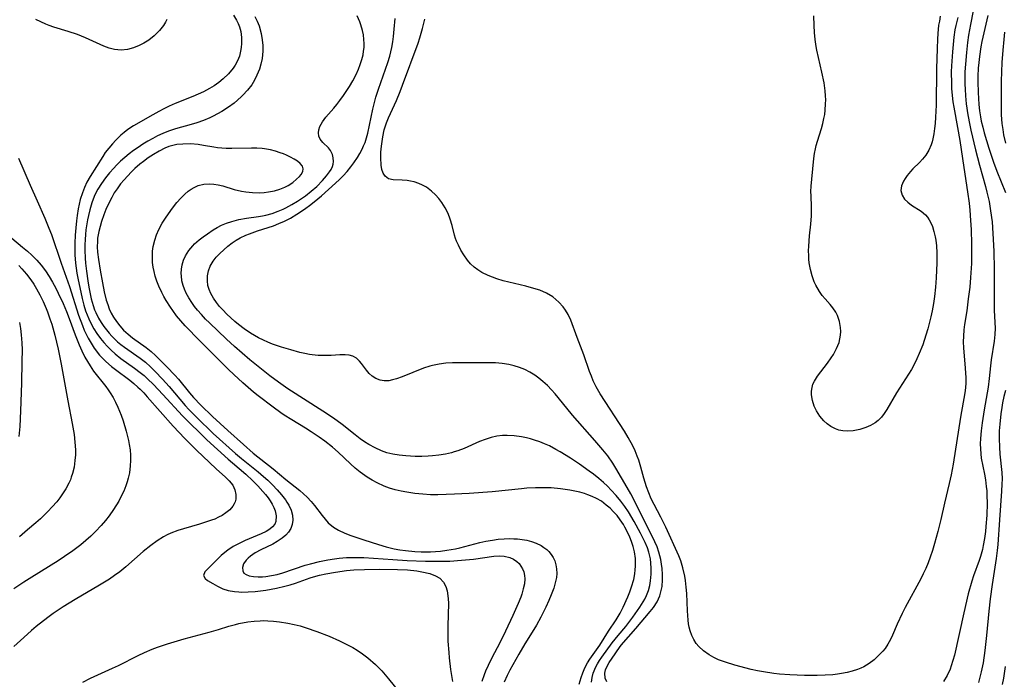
# Model space of a CAD drawing. Units: inches. Extents: x 2109258 to 2114614, y 165203 to 170628.
# Drawn here: x 2111679 to 2111802, y 165883 to 165966 of the extents above; entities that cross this region are included whole.
import ezdxf

# ---------------------------------------------------------------- set-up
doc = ezdxf.new("R2010")
doc.units = ezdxf.units.IN
doc.header["$MEASUREMENT"] = 0
doc.layers.add('c_09_T15S_R20E', color=64, linetype='Continuous')

msp = doc.modelspace()

# ---------------------------------------------------------------- linework, layer by layer
at = {"layer": 'c_09_T15S_R20E'}
for points in [[(2111705.72, 165966.27, 974), (2111706.1, 165965.64, 974), (2111706.3, 165965.22, 974), (2111706.46, 165964.81, 974), (2111706.62, 165964.22, 974), (2111706.73, 165963.48, 974), (2111706.73, 165962.73, 974), (2111706.68, 165962.21, 974), (2111706.6, 165961.75, 974), (2111706.44, 165961.15, 974), (2111706.21, 165960.56, 974), (2111705.92, 165960.01, 974), (2111705.67, 165959.63, 974), (2111705.09, 165958.94, 974), (2111704.43, 165958.32, 974), (2111703.87, 165957.86, 974), (2111703.27, 165957.44, 974), (2111702.71, 165957.11, 974), (2111701.93, 165956.69, 974), (2111700.62, 165956.1, 974), (2111698.4, 165955.19, 974), (2111697.64, 165954.86, 974), (2111696.98, 165954.55, 974), (2111696.34, 165954.22, 974), (2111695.59, 165953.81, 974), (2111693.17, 165952.41, 974), (2111692.46, 165951.94, 974), (2111692, 165951.59, 974), (2111691.57, 165951.22, 974), (2111690.96, 165950.62, 974), (2111690.53, 165950.15, 974), (2111690.07, 165949.61, 974), (2111689.64, 165949.05, 974), (2111689.32, 165948.58, 974), (2111687.73, 165946.04, 974), (2111687.33, 165945.33, 974), (2111687.02, 165944.68, 974), (2111686.77, 165944.01, 974), (2111686.51, 165943.17, 974), (2111686.37, 165942.59, 974), (2111686.25, 165941.99, 974), (2111686.11, 165941.16, 974), (2111686.03, 165940.51, 974), (2111685.93, 165939.61, 974), (2111685.87, 165938.71, 974), (2111685.83, 165937.71, 974), (2111685.82, 165936.97, 974), (2111685.84, 165936.23, 974), (2111685.92, 165935.19, 974), (2111686.09, 165933.93, 974), (2111686.23, 165933.12, 974), (2111686.43, 165932.13, 974), (2111686.74, 165930.77, 974), (2111686.97, 165929.91, 974), (2111687.18, 165929.24, 974), (2111687.37, 165928.72, 974), (2111687.58, 165928.21, 974), (2111687.88, 165927.59, 974), (2111688.21, 165926.98, 974), (2111688.6, 165926.36, 974), (2111689.02, 165925.76, 974), (2111689.45, 165925.23, 974), (2111689.91, 165924.73, 974), (2111690.38, 165924.27, 974), (2111690.88, 165923.83, 974), (2111691.6, 165923.26, 974), (2111693.31, 165922.04, 974), (2111694.03, 165921.49, 974), (2111694.5, 165921.1, 974), (2111694.95, 165920.69, 974), (2111695.69, 165919.97, 974), (2111696.87, 165918.73, 974), (2111699.32, 165916.04, 974), (2111699.88, 165915.47, 974), (2111701.82, 165913.58, 974), (2111702.37, 165913.04, 974), (2111705.03, 165910.64, 974), (2111705.57, 165910.16, 974), (2111707.25, 165908.73, 974), (2111708.12, 165907.92, 974), (2111708.76, 165907.27, 974), (2111709.4, 165906.57, 974), (2111709.73, 165906.18, 974), (2111710.04, 165905.79, 974), (2111710.31, 165905.39, 974), (2111710.54, 165905, 974), (2111710.75, 165904.58, 974), (2111710.91, 165904.16, 974), (2111711.07, 165903.51, 974), (2111711.02, 165902.82, 974), (2111710.88, 165902.49, 974), (2111710.61, 165902.15, 974), (2111710.25, 165901.85, 974), (2111709.81, 165901.57, 974), (2111709.17, 165901.25, 974), (2111707.19, 165900.42, 974), (2111706.65, 165900.18, 974), (2111706.15, 165899.94, 974), (2111705.67, 165899.67, 974), (2111705.01, 165899.23, 974), (2111704.4, 165898.76, 974), (2111704.15, 165898.53, 974), (2111703.01, 165897.37, 974), (2111702.12, 165896.51, 974), (2111701.93, 165896.04, 974), (2111702.16, 165895.65, 974), (2111702.46, 165895.43, 974), (2111703.12, 165895.03, 974), (2111703.7, 165894.69, 974), (2111704.36, 165894.39, 974), (2111705.06, 165894.18, 974), (2111705.83, 165894.04, 974), (2111706.36, 165893.99, 974), (2111706.69, 165893.97, 974), (2111707.54, 165893.99, 974), (2111708.41, 165894.05, 974), (2111709.77, 165894.22, 974), (2111711.11, 165894.45, 974), (2111712.15, 165894.7, 974), (2111712.83, 165894.89, 974), (2111713.49, 165895.1, 974), (2111715.3, 165895.75, 974), (2111715.72, 165895.88, 974), (2111716.5, 165896.09, 974), (2111717.3, 165896.27, 974), (2111718.48, 165896.48, 974), (2111719.88, 165896.66, 974), (2111720.8, 165896.75, 974), (2111722.12, 165896.81, 974), (2111724.03, 165896.83, 974), (2111726.28, 165896.81, 974), (2111727.5, 165896.75, 974), (2111728.68, 165896.63, 974), (2111729.32, 165896.52, 974), (2111730.32, 165896.28, 974), (2111731.03, 165896, 974), (2111731.55, 165895.69, 974), (2111732.03, 165895.22, 974), (2111732.33, 165894.66, 974), (2111732.5, 165894.11, 974), (2111732.59, 165893.51, 974), (2111732.63, 165893.11, 974), (2111732.64, 165892.56, 974), (2111732.56, 165889.69, 974), (2111732.56, 165889.12, 974), (2111732.59, 165887.82, 974), (2111732.68, 165886.4, 974), (2111732.73, 165885.72, 974), (2111732.91, 165884.25, 974), (2111733.16, 165882.74, 974)], [(2111708.4, 165966.13, 972), (2111708.69, 165965.51, 972), (2111708.91, 165964.94, 972), (2111709.18, 165963.97, 972), (2111709.32, 165963.21, 972), (2111709.39, 165962.48, 972), (2111709.39, 165961.77, 972), (2111709.35, 165961.3, 972), (2111709.29, 165960.83, 972), (2111709.14, 165960.16, 972), (2111708.95, 165959.5, 972), (2111708.65, 165958.75, 972), (2111708.35, 165958.15, 972), (2111707.99, 165957.57, 972), (2111707.47, 165956.89, 972), (2111706.87, 165956.25, 972), (2111706.66, 165956.04, 972), (2111705.79, 165955.27, 972), (2111705.07, 165954.73, 972), (2111704.25, 165954.2, 972), (2111703.16, 165953.62, 972), (2111702.75, 165953.43, 972), (2111701.95, 165953.09, 972), (2111701.13, 165952.79, 972), (2111700.41, 165952.57, 972), (2111698.44, 165952.02, 972), (2111697.58, 165951.74, 972), (2111696.87, 165951.47, 972), (2111696.19, 165951.16, 972), (2111695.58, 165950.84, 972), (2111694.97, 165950.49, 972), (2111694.36, 165950.12, 972), (2111693.74, 165949.7, 972), (2111693.17, 165949.31, 972), (2111692.62, 165948.89, 972), (2111692.07, 165948.44, 972), (2111691.54, 165947.97, 972), (2111691.06, 165947.5, 972), (2111690.69, 165947.11, 972), (2111690.17, 165946.51, 972), (2111689.68, 165945.89, 972), (2111689.17, 165945.19, 972), (2111688.71, 165944.46, 972), (2111688.43, 165943.93, 972), (2111688.26, 165943.55, 972), (2111687.95, 165942.74, 972), (2111687.7, 165941.9, 972), (2111687.52, 165941.15, 972), (2111687.41, 165940.64, 972), (2111687.22, 165939.38, 972), (2111687.15, 165938.78, 972), (2111687.11, 165938.17, 972), (2111687.09, 165937.5, 972), (2111687.09, 165936.84, 972), (2111687.13, 165935.81, 972), (2111687.17, 165935.18, 972), (2111687.28, 165934.2, 972), (2111687.44, 165932.99, 972), (2111687.58, 165932.17, 972), (2111687.88, 165930.73, 972), (2111688.11, 165929.88, 972), (2111688.3, 165929.36, 972), (2111688.45, 165929, 972), (2111688.79, 165928.31, 972), (2111689.11, 165927.77, 972), (2111689.47, 165927.25, 972), (2111689.78, 165926.83, 972), (2111690.11, 165926.43, 972), (2111690.45, 165926.05, 972), (2111690.81, 165925.69, 972), (2111691.19, 165925.35, 972), (2111691.59, 165925.02, 972), (2111692.04, 165924.68, 972), (2111694.03, 165923.28, 972), (2111694.66, 165922.77, 972), (2111695.29, 165922.22, 972), (2111695.89, 165921.63, 972), (2111696.83, 165920.65, 972), (2111697.63, 165919.75, 972), (2111699.67, 165917.34, 972), (2111700.12, 165916.85, 972), (2111701.1, 165915.84, 972), (2111703.15, 165913.85, 972), (2111705.97, 165911.32, 972), (2111706.71, 165910.7, 972), (2111708.79, 165909.04, 972), (2111709.47, 165908.46, 972), (2111709.99, 165907.99, 972), (2111710.61, 165907.39, 972), (2111711.19, 165906.78, 972), (2111711.74, 165906.15, 972), (2111712.22, 165905.51, 972), (2111712.4, 165905.25, 972), (2111712.64, 165904.85, 972), (2111712.92, 165904.22, 972), (2111713.1, 165903.59, 972), (2111713.15, 165902.99, 972), (2111713.07, 165902.43, 972), (2111712.9, 165901.94, 972), (2111712.62, 165901.49, 972), (2111712.26, 165901.08, 972), (2111711.82, 165900.71, 972), (2111711.19, 165900.3, 972), (2111710.63, 165899.99, 972), (2111709.13, 165899.25, 972), (2111708.43, 165898.87, 972), (2111707.82, 165898.46, 972), (2111707.53, 165898.2, 972), (2111707.3, 165897.96, 972), (2111706.98, 165897.49, 972), (2111706.83, 165897.03, 972), (2111706.86, 165896.64, 972), (2111707.02, 165896.35, 972), (2111707.28, 165896.15, 972), (2111707.67, 165895.99, 972), (2111708.2, 165895.9, 972), (2111708.79, 165895.87, 972), (2111709.33, 165895.89, 972), (2111709.77, 165895.93, 972), (2111710.46, 165896.03, 972), (2111711.17, 165896.18, 972), (2111711.89, 165896.37, 972), (2111714.68, 165897.32, 972), (2111715.34, 165897.51, 972), (2111716.47, 165897.8, 972), (2111717.53, 165898.02, 972), (2111718.36, 165898.15, 972), (2111718.95, 165898.22, 972), (2111719.85, 165898.29, 972), (2111720.75, 165898.31, 972), (2111722.06, 165898.28, 972), (2111725.66, 165898.03, 972), (2111727.46, 165897.93, 972), (2111729.78, 165897.83, 972), (2111731.23, 165897.82, 972), (2111732.83, 165897.86, 972), (2111734.28, 165897.95, 972), (2111735.79, 165898.11, 972), (2111738.32, 165898.45, 972), (2111739.09, 165898.49, 972), (2111739.61, 165898.46, 972), (2111740.35, 165898.28, 972), (2111740.81, 165898.07, 972), (2111741.22, 165897.79, 972), (2111741.5, 165897.53, 972), (2111741.73, 165897.23, 972), (2111741.93, 165896.88, 972), (2111742.08, 165896.49, 972), (2111742.18, 165896.06, 972), (2111742.2, 165895.63, 972), (2111742.16, 165895.01, 972), (2111742.03, 165894.37, 972), (2111741.84, 165893.72, 972), (2111741.7, 165893.31, 972), (2111741.4, 165892.55, 972), (2111740.72, 165891.02, 972), (2111739.81, 165889.06, 972), (2111739.13, 165887.67, 972), (2111738.04, 165885.62, 972), (2111737.62, 165884.76, 972), (2111737.31, 165884.07, 972), (2111737.11, 165883.58, 972), (2111736.83, 165882.76, 972)], [(2111750.58, 165882.69, 972), (2111750.66, 165883.24, 972), (2111750.79, 165883.78, 972), (2111751.11, 165884.59, 972), (2111751.33, 165884.99, 972), (2111751.57, 165885.37, 972), (2111751.88, 165885.82, 972), (2111753.17, 165887.59, 972), (2111753.93, 165888.53, 972), (2111754.86, 165889.64, 972), (2111755.75, 165890.81, 972), (2111756.64, 165892.06, 972), (2111757.07, 165892.74, 972), (2111757.27, 165893.09, 972), (2111757.48, 165893.54, 972), (2111757.71, 165894.17, 972), (2111757.87, 165894.77, 972), (2111757.98, 165895.39, 972), (2111758.06, 165896.21, 972), (2111758.06, 165896.98, 972), (2111758.02, 165897.57, 972), (2111757.95, 165898.15, 972), (2111757.77, 165898.96, 972), (2111757.58, 165899.53, 972), (2111757.3, 165900.19, 972), (2111756.72, 165901.34, 972), (2111755.93, 165902.81, 972), (2111755.2, 165904.03, 972), (2111754.75, 165904.71, 972), (2111754.27, 165905.36, 972), (2111753.68, 165906.08, 972), (2111753.05, 165906.76, 972), (2111752.57, 165907.23, 972), (2111752.09, 165907.68, 972), (2111751.49, 165908.2, 972), (2111750.81, 165908.74, 972), (2111750.27, 165909.14, 972), (2111749.09, 165909.98, 972), (2111747.95, 165910.75, 972), (2111746.66, 165911.55, 972), (2111746.12, 165911.85, 972), (2111745.3, 165912.28, 972), (2111744.7, 165912.54, 972), (2111744.09, 165912.78, 972), (2111743.41, 165913.02, 972), (2111742.92, 165913.16, 972), (2111742.42, 165913.29, 972), (2111741.79, 165913.42, 972), (2111740.9, 165913.55, 972), (2111740, 165913.6, 972), (2111739.4, 165913.58, 972), (2111738.73, 165913.5, 972), (2111737.98, 165913.33, 972), (2111737.24, 165913.09, 972), (2111736.55, 165912.82, 972), (2111734.61, 165911.97, 972), (2111733.83, 165911.68, 972), (2111733.38, 165911.54, 972), (2111733.04, 165911.44, 972), (2111732.26, 165911.27, 972), (2111731.46, 165911.13, 972), (2111730.66, 165911.04, 972), (2111730.12, 165911, 972), (2111729.3, 165910.97, 972), (2111728.48, 165910.97, 972), (2111727.29, 165911.03, 972), (2111726.48, 165911.11, 972), (2111725.68, 165911.24, 972), (2111724.91, 165911.43, 972), (2111724.25, 165911.67, 972), (2111723.45, 165912.03, 972), (2111722.68, 165912.47, 972), (2111722.13, 165912.81, 972), (2111721.59, 165913.18, 972), (2111720.95, 165913.67, 972), (2111719.31, 165914.96, 972), (2111718.23, 165915.77, 972), (2111716.92, 165916.65, 972), (2111712.5, 165919.45, 972), (2111711.34, 165920.26, 972), (2111710.27, 165921.06, 972), (2111709.41, 165921.74, 972), (2111707.77, 165923.09, 972), (2111705.83, 165924.74, 972), (2111704.84, 165925.65, 972), (2111702.69, 165927.71, 972), (2111702.21, 165928.19, 972), (2111701.7, 165928.74, 972), (2111701.21, 165929.3, 972), (2111700.84, 165929.77, 972), (2111700.47, 165930.27, 972), (2111700.09, 165930.85, 972), (2111699.76, 165931.45, 972), (2111699.55, 165931.92, 972), (2111699.39, 165932.4, 972), (2111699.24, 165933, 972), (2111699.17, 165933.61, 972), (2111699.15, 165933.9, 972), (2111699.18, 165934.46, 972), (2111699.26, 165935, 972), (2111699.43, 165935.57, 972), (2111699.68, 165936.11, 972), (2111700.1, 165936.77, 972), (2111700.61, 165937.38, 972), (2111700.82, 165937.6, 972), (2111701.41, 165938.12, 972), (2111701.92, 165938.51, 972), (2111702.45, 165938.89, 972), (2111703.17, 165939.36, 972), (2111703.68, 165939.66, 972), (2111704.21, 165939.94, 972), (2111704.84, 165940.21, 972), (2111705.48, 165940.43, 972), (2111706.36, 165940.66, 972), (2111707.34, 165940.83, 972), (2111708.82, 165941.04, 972), (2111709.35, 165941.14, 972), (2111709.78, 165941.23, 972), (2111710.54, 165941.44, 972), (2111711.29, 165941.7, 972), (2111711.92, 165941.97, 972), (2111712.27, 165942.13, 972), (2111713.01, 165942.54, 972), (2111713.74, 165942.98, 972), (2111714.72, 165943.65, 972), (2111715.45, 165944.21, 972), (2111716.15, 165944.82, 972), (2111716.86, 165945.54, 972), (2111717.38, 165946.13, 972), (2111717.75, 165946.63, 972), (2111717.94, 165946.93, 972), (2111718.1, 165947.3, 972), (2111718.19, 165947.62, 972), (2111718.23, 165947.95, 972), (2111718.21, 165948.4, 972), (2111718.11, 165948.83, 972), (2111717.87, 165949.33, 972), (2111717.63, 165949.65, 972), (2111716.92, 165950.31, 972), (2111716.57, 165950.72, 972), (2111716.39, 165951.13, 972), (2111716.35, 165951.52, 972), (2111716.4, 165951.92, 972), (2111716.53, 165952.34, 972), (2111716.68, 165952.63, 972), (2111716.85, 165952.92, 972), (2111717.29, 165953.49, 972), (2111718.28, 165954.62, 972), (2111718.66, 165955.09, 972), (2111719.03, 165955.57, 972), (2111719.49, 165956.21, 972), (2111720.23, 165957.33, 972), (2111720.68, 165958.07, 972), (2111721.09, 165958.84, 972), (2111721.38, 165959.5, 972), (2111721.6, 165960.1, 972), (2111721.79, 165960.71, 972), (2111721.94, 165961.32, 972), (2111722.02, 165961.77, 972), (2111722.07, 165962.23, 972), (2111722.08, 165962.73, 972), (2111722.05, 165963.24, 972), (2111721.98, 165963.8, 972), (2111721.86, 165964.37, 972), (2111721.67, 165965.06, 972), (2111721.54, 165965.45, 972), (2111721.22, 165966.19, 972)], [(2111752.5, 165882.72, 974), (2111752.29, 165883.19, 974), (2111752.24, 165883.79, 974), (2111752.31, 165884.2, 974), (2111752.56, 165884.76, 974), (2111752.79, 165885.14, 974), (2111753.52, 165886.24, 974), (2111753.78, 165886.62, 974), (2111754.29, 165887.29, 974), (2111756.13, 165889.4, 974), (2111757.93, 165891.51, 974), (2111758.34, 165892.05, 974), (2111758.79, 165892.75, 974), (2111759.13, 165893.5, 974), (2111759.24, 165893.83, 974), (2111759.41, 165894.66, 974), (2111759.48, 165895.52, 974), (2111759.48, 165896.18, 974), (2111759.43, 165896.91, 974), (2111759.35, 165897.48, 974), (2111759.25, 165898.05, 974), (2111759.02, 165898.96, 974), (2111758.79, 165899.63, 974), (2111758.52, 165900.28, 974), (2111758.15, 165901.04, 974), (2111757.46, 165902.35, 974), (2111756.09, 165905.15, 974), (2111755.51, 165906.26, 974), (2111755.06, 165907.07, 974), (2111753.64, 165909.48, 974), (2111753.24, 165910.13, 974), (2111752.61, 165911.03, 974), (2111752, 165911.81, 974), (2111751.01, 165912.97, 974), (2111748.21, 165916.14, 974), (2111747.49, 165917, 974), (2111746.03, 165918.8, 974), (2111745.57, 165919.32, 974), (2111745.04, 165919.88, 974), (2111744.49, 165920.38, 974), (2111743.98, 165920.78, 974), (2111743.46, 165921.16, 974), (2111742.84, 165921.53, 974), (2111742.2, 165921.85, 974), (2111741.55, 165922.12, 974), (2111740.89, 165922.32, 974), (2111740.22, 165922.49, 974), (2111739.39, 165922.62, 974), (2111738.53, 165922.69, 974), (2111737.82, 165922.7, 974), (2111736.4, 165922.69, 974), (2111733.77, 165922.71, 974), (2111733.16, 165922.69, 974), (2111732.31, 165922.64, 974), (2111731.47, 165922.54, 974), (2111730.65, 165922.37, 974), (2111730.31, 165922.28, 974), (2111729.51, 165922.02, 974), (2111726.84, 165920.94, 974), (2111726.12, 165920.68, 974), (2111725.64, 165920.55, 974), (2111725.18, 165920.46, 974), (2111724.61, 165920.44, 974), (2111724.07, 165920.53, 974), (2111723.55, 165920.73, 974), (2111723.08, 165921.03, 974), (2111722.72, 165921.38, 974), (2111722.37, 165921.8, 974), (2111721.74, 165922.63, 974), (2111721.49, 165922.93, 974), (2111721.11, 165923.27, 974), (2111720.68, 165923.52, 974), (2111720.21, 165923.66, 974), (2111719.69, 165923.71, 974), (2111719.05, 165923.71, 974), (2111717.95, 165923.63, 974), (2111717.03, 165923.6, 974), (2111716.31, 165923.62, 974), (2111715.58, 165923.69, 974), (2111715.25, 165923.74, 974), (2111714.64, 165923.86, 974), (2111714.03, 165924.01, 974), (2111712.88, 165924.33, 974), (2111711.74, 165924.68, 974), (2111710.61, 165925.06, 974), (2111710.03, 165925.28, 974), (2111709.47, 165925.53, 974), (2111708.85, 165925.83, 974), (2111708.33, 165926.12, 974), (2111707.83, 165926.43, 974), (2111707.04, 165926.97, 974), (2111706.35, 165927.5, 974), (2111705.87, 165927.9, 974), (2111704.87, 165928.81, 974), (2111704.35, 165929.33, 974), (2111703.95, 165929.78, 974), (2111703.57, 165930.26, 974), (2111703.19, 165930.82, 974), (2111702.88, 165931.39, 974), (2111702.66, 165931.89, 974), (2111702.51, 165932.39, 974), (2111702.43, 165933, 974), (2111702.46, 165933.61, 974), (2111702.59, 165934.22, 974), (2111702.8, 165934.8, 974), (2111703.18, 165935.45, 974), (2111703.55, 165935.93, 974), (2111703.99, 165936.41, 974), (2111704.48, 165936.88, 974), (2111705, 165937.33, 974), (2111705.56, 165937.76, 974), (2111706.06, 165938.08, 974), (2111706.53, 165938.35, 974), (2111707.27, 165938.7, 974), (2111707.72, 165938.88, 974), (2111708.73, 165939.24, 974), (2111710.71, 165939.89, 974), (2111711.4, 165940.15, 974), (2111712.08, 165940.44, 974), (2111712.86, 165940.84, 974), (2111713.65, 165941.33, 974), (2111714.59, 165941.98, 974), (2111715.38, 165942.55, 974), (2111716.29, 165943.27, 974), (2111716.73, 165943.64, 974), (2111718.5, 165945.24, 974), (2111718.98, 165945.69, 974), (2111719.44, 165946.14, 974), (2111719.94, 165946.69, 974), (2111720.41, 165947.26, 974), (2111720.79, 165947.78, 974), (2111721.24, 165948.45, 974), (2111721.55, 165948.95, 974), (2111721.83, 165949.47, 974), (2111722.02, 165949.9, 974), (2111722.2, 165950.34, 974), (2111722.38, 165950.92, 974), (2111722.54, 165951.51, 974), (2111723.18, 165954.5, 974), (2111723.38, 165955.33, 974), (2111723.56, 165956.02, 974), (2111723.86, 165956.99, 974), (2111724.76, 165959.52, 974), (2111725.04, 165960.34, 974), (2111725.28, 165961.16, 974), (2111725.42, 165961.7, 974), (2111725.54, 165962.24, 974), (2111725.66, 165962.92, 974), (2111725.76, 165963.6, 974), (2111725.86, 165964.51, 974), (2111725.97, 165965.87, 974)], [(2111796.5, 165965.97, 976), (2111796.24, 165965, 976), (2111796.13, 165964.43, 976), (2111796, 165963.51, 976), (2111795.82, 165961.67, 976), (2111795.7, 165959.93, 976), (2111795.67, 165959.17, 976), (2111795.68, 165957.71, 976), (2111795.7, 165957.11, 976), (2111795.77, 165956.22, 976), (2111795.87, 165955.42, 976), (2111795.99, 165954.74, 976), (2111796.45, 165952.22, 976), (2111796.72, 165950.57, 976), (2111797.22, 165947.19, 976), (2111797.71, 165944.13, 976), (2111797.89, 165942.72, 976), (2111797.98, 165941.85, 976), (2111798.08, 165940.54, 976), (2111798.14, 165939.42, 976), (2111798.2, 165937.58, 976), (2111798.21, 165936.3, 976), (2111798.18, 165935.16, 976), (2111798.08, 165933.39, 976), (2111797.97, 165932.18, 976), (2111797.8, 165930.74, 976), (2111797.6, 165929.24, 976), (2111797.33, 165927.51, 976), (2111797.24, 165926.83, 976), (2111797.18, 165926.04, 976), (2111797.17, 165925.32, 976), (2111797.2, 165924.6, 976), (2111797.42, 165922.02, 976), (2111797.49, 165920.84, 976), (2111797.48, 165920.19, 976), (2111797.43, 165919.56, 976), (2111797.35, 165918.93, 976), (2111796.82, 165915.91, 976), (2111795.9, 165909.98, 976), (2111795.66, 165908.67, 976), (2111795.42, 165907.58, 976), (2111794.81, 165905.09, 976), (2111794.35, 165903.08, 976), (2111793.98, 165901.54, 976), (2111793.58, 165900.07, 976), (2111793.3, 165899.17, 976), (2111793.02, 165898.36, 976), (2111792.75, 165897.63, 976), (2111792.46, 165896.92, 976), (2111792.14, 165896.24, 976), (2111791.83, 165895.64, 976), (2111789.89, 165892.03, 976), (2111789.5, 165891.26, 976), (2111788.87, 165889.94, 976), (2111788.28, 165888.55, 976), (2111788.04, 165888.04, 976), (2111787.7, 165887.42, 976), (2111787.36, 165886.91, 976), (2111787.07, 165886.56, 976), (2111786.55, 165886.01, 976), (2111785.98, 165885.49, 976), (2111785.37, 165885.02, 976), (2111784.7, 165884.61, 976), (2111784.34, 165884.44, 976), (2111783.9, 165884.25, 976), (2111783.26, 165884.04, 976), (2111782.6, 165883.87, 976), (2111781.92, 165883.74, 976), (2111781.41, 165883.67, 976), (2111780.81, 165883.6, 976), (2111779.84, 165883.55, 976), (2111778.85, 165883.52, 976), (2111777.27, 165883.52, 976), (2111775.41, 165883.59, 976), (2111774.15, 165883.68, 976), (2111773.42, 165883.76, 976), (2111772.12, 165883.96, 976), (2111771.36, 165884.11, 976), (2111770.58, 165884.28, 976), (2111768.53, 165884.8, 976), (2111767.36, 165885.16, 976), (2111766.51, 165885.49, 976), (2111765.91, 165885.77, 976), (2111765.34, 165886.09, 976), (2111764.62, 165886.59, 976), (2111764.02, 165887.15, 976), (2111763.7, 165887.53, 976), (2111763.4, 165888, 976), (2111763.13, 165888.54, 976), (2111762.92, 165889.11, 976), (2111762.8, 165889.55, 976), (2111762.72, 165890, 976), (2111762.67, 165890.44, 976), (2111762.6, 165891.62, 976), (2111762.51, 165893.77, 976), (2111762.45, 165894.59, 976), (2111762.35, 165895.4, 976), (2111762.26, 165895.98, 976), (2111762.03, 165897.01, 976), (2111761.77, 165897.87, 976), (2111761.53, 165898.51, 976), (2111759.89, 165902.12, 976), (2111759.27, 165903.37, 976), (2111758.42, 165904.93, 976), (2111758.05, 165905.67, 976), (2111757.75, 165906.41, 976), (2111757.48, 165907.17, 976), (2111757.14, 165908.26, 976), (2111756.75, 165909.62, 976), (2111756.49, 165910.48, 976), (2111756.3, 165911.01, 976), (2111756.04, 165911.65, 976), (2111755.75, 165912.28, 976), (2111755.17, 165913.36, 976), (2111754.7, 165914.14, 976), (2111751.68, 165918.8, 976), (2111751.17, 165919.7, 976), (2111750.8, 165920.45, 976), (2111750.56, 165921.03, 976), (2111750.34, 165921.62, 976), (2111749.62, 165923.72, 976), (2111748.79, 165925.86, 976), (2111747.98, 165928.06, 976), (2111747.64, 165928.77, 976), (2111747.33, 165929.3, 976), (2111747.03, 165929.71, 976), (2111746.5, 165930.3, 976), (2111746.12, 165930.65, 976), (2111745.71, 165930.96, 976), (2111744.95, 165931.42, 976), (2111744.11, 165931.79, 976), (2111743.34, 165932.04, 976), (2111742.36, 165932.31, 976), (2111739.49, 165933, 976), (2111738.7, 165933.23, 976), (2111738.15, 165933.42, 976), (2111737.61, 165933.63, 976), (2111736.82, 165934.03, 976), (2111736.33, 165934.35, 976), (2111735.87, 165934.71, 976), (2111735.43, 165935.13, 976), (2111735.02, 165935.59, 976), (2111734.56, 165936.22, 976), (2111734.2, 165936.82, 976), (2111733.89, 165937.44, 976), (2111733.67, 165937.95, 976), (2111733.55, 165938.29, 976), (2111733.42, 165938.7, 976), (2111733.11, 165939.93, 976), (2111732.88, 165940.72, 976), (2111732.61, 165941.41, 976), (2111732.24, 165942.12, 976), (2111731.81, 165942.78, 976), (2111731.43, 165943.3, 976), (2111731.01, 165943.78, 976), (2111730.53, 165944.24, 976), (2111729.88, 165944.73, 976), (2111729.41, 165944.99, 976), (2111728.92, 165945.2, 976), (2111728.33, 165945.39, 976), (2111727.9, 165945.49, 976), (2111727.48, 165945.55, 976), (2111726.86, 165945.6, 976), (2111725.72, 165945.64, 976), (2111725.14, 165945.78, 976), (2111724.73, 165946.09, 976), (2111724.48, 165946.46, 976), (2111724.31, 165946.92, 976), (2111724.21, 165947.49, 976), (2111724.17, 165948.4, 976), (2111724.19, 165949.11, 976), (2111724.24, 165949.86, 976), (2111724.42, 165951.05, 976), (2111724.6, 165951.89, 976), (2111724.88, 165952.8, 976), (2111725.13, 165953.42, 976), (2111726.12, 165955.58, 976), (2111726.61, 165956.73, 976), (2111726.9, 165957.49, 976), (2111728.85, 165962.79, 976), (2111729.06, 165963.43, 976), (2111729.41, 165964.63, 976), (2111729.69, 165965.79, 976)], [(2111794.28, 165966.16, 978), (2111794.17, 165965.55, 978), (2111794.08, 165965.01, 978), (2111793.98, 165963.98, 978), (2111793.93, 165963.28, 978), (2111793.88, 165962.12, 978), (2111793.82, 165959.56, 978), (2111793.75, 165955.01, 978), (2111793.7, 165953.49, 978), (2111793.65, 165952.71, 978), (2111793.58, 165952.06, 978), (2111793.49, 165951.42, 978), (2111793.36, 165950.8, 978), (2111793.26, 165950.41, 978), (2111793.14, 165950.03, 978), (2111792.84, 165949.35, 978), (2111792.47, 165948.72, 978), (2111792.07, 165948.23, 978), (2111791.67, 165947.81, 978), (2111790.85, 165947, 978), (2111790.56, 165946.7, 978), (2111790.13, 165946.17, 978), (2111789.89, 165945.82, 978), (2111789.68, 165945.47, 978), (2111789.43, 165944.87, 978), (2111789.35, 165944.29, 978), (2111789.49, 165943.74, 978), (2111789.81, 165943.23, 978), (2111790.2, 165942.83, 978), (2111790.67, 165942.48, 978), (2111791.91, 165941.7, 978), (2111792.45, 165941.24, 978), (2111792.69, 165940.95, 978), (2111792.91, 165940.62, 978), (2111793.05, 165940.35, 978), (2111793.29, 165939.78, 978), (2111793.48, 165939.15, 978), (2111793.64, 165938.49, 978), (2111793.71, 165938.07, 978), (2111793.8, 165937.38, 978), (2111793.84, 165936.48, 978), (2111793.84, 165935.23, 978), (2111793.78, 165933.36, 978), (2111793.69, 165932.17, 978), (2111793.56, 165931.03, 978), (2111793.43, 165930.12, 978), (2111793.27, 165929.21, 978), (2111793.11, 165928.45, 978), (2111792.72, 165926.96, 978), (2111792.49, 165926.16, 978), (2111792.08, 165924.94, 978), (2111791.66, 165923.87, 978), (2111791.36, 165923.21, 978), (2111791, 165922.49, 978), (2111790.66, 165921.88, 978), (2111790.31, 165921.28, 978), (2111788.78, 165918.92, 978), (2111787.58, 165916.86, 978), (2111787.25, 165916.35, 978), (2111786.9, 165915.89, 978), (2111786.5, 165915.48, 978), (2111786.11, 165915.18, 978), (2111785.55, 165914.85, 978), (2111784.96, 165914.59, 978), (2111784.21, 165914.35, 978), (2111783.38, 165914.19, 978), (2111782.72, 165914.15, 978), (2111782.07, 165914.19, 978), (2111781.59, 165914.28, 978), (2111781.17, 165914.43, 978), (2111780.57, 165914.73, 978), (2111780.12, 165915.05, 978), (2111779.71, 165915.43, 978), (2111779.21, 165916.02, 978), (2111778.79, 165916.68, 978), (2111778.65, 165916.95, 978), (2111778.5, 165917.29, 978), (2111778.27, 165917.99, 978), (2111778.15, 165918.7, 978), (2111778.15, 165919.16, 978), (2111778.21, 165919.61, 978), (2111778.33, 165920.01, 978), (2111778.51, 165920.41, 978), (2111778.89, 165921.02, 978), (2111780.16, 165922.64, 978), (2111780.63, 165923.32, 978), (2111780.9, 165923.73, 978), (2111781.3, 165924.48, 978), (2111781.6, 165925.26, 978), (2111781.71, 165925.7, 978), (2111781.79, 165926.15, 978), (2111781.82, 165926.64, 978), (2111781.79, 165927.13, 978), (2111781.66, 165927.88, 978), (2111781.4, 165928.63, 978), (2111781.19, 165929.05, 978), (2111780.84, 165929.59, 978), (2111780.49, 165930.02, 978), (2111779.85, 165930.73, 978), (2111779.48, 165931.16, 978), (2111779.14, 165931.63, 978), (2111778.69, 165932.42, 978), (2111778.49, 165932.85, 978), (2111778.22, 165933.61, 978), (2111778.01, 165934.41, 978), (2111777.87, 165935.23, 978), (2111777.82, 165935.7, 978), (2111777.8, 165936.17, 978), (2111777.79, 165936.74, 978), (2111777.81, 165937.31, 978), (2111777.91, 165938.62, 978), (2111778.06, 165940.1, 978), (2111778.14, 165941.12, 978), (2111778.13, 165942.25, 978), (2111778.09, 165943.62, 978), (2111778.08, 165944.19, 978), (2111778.1, 165944.84, 978), (2111778.18, 165945.73, 978), (2111778.45, 165948.33, 978), (2111778.53, 165948.94, 978), (2111778.64, 165949.54, 978), (2111778.73, 165949.95, 978), (2111778.88, 165950.48, 978), (2111779.39, 165952.06, 978), (2111779.57, 165952.69, 978), (2111779.71, 165953.33, 978), (2111779.8, 165953.84, 978), (2111779.87, 165954.36, 978), (2111779.92, 165955.18, 978), (2111779.93, 165955.67, 978), (2111779.91, 165956.16, 978), (2111779.86, 165956.8, 978), (2111779.72, 165957.78, 978), (2111779.45, 165959.14, 978), (2111779.01, 165960.97, 978), (2111778.81, 165961.91, 978), (2111778.74, 165962.35, 978), (2111778.62, 165963.25, 978), (2111778.54, 165964.11, 978), (2111778.49, 165964.97, 978), (2111778.44, 165966.2, 978)], [(2111798.4, 165966.81, 974), (2111798.06, 165965.12, 974), (2111797.83, 165963.79, 974), (2111797.7, 165962.84, 974), (2111797.56, 165961.61, 974), (2111797.43, 165960.13, 974), (2111797.38, 165959.16, 974), (2111797.36, 165958.3, 974), (2111797.37, 165957.65, 974), (2111797.39, 165957, 974), (2111797.44, 165956.19, 974), (2111797.55, 165955.18, 974), (2111797.75, 165953.79, 974), (2111797.98, 165952.51, 974), (2111798.12, 165951.85, 974), (2111798.69, 165949.39, 974), (2111799.21, 165947.46, 974), (2111799.96, 165944.8, 974), (2111800.14, 165944.09, 974), (2111800.4, 165942.91, 974), (2111800.6, 165941.75, 974), (2111800.77, 165940.38, 974), (2111800.88, 165938.9, 974), (2111800.98, 165936.69, 974), (2111801.03, 165934.46, 974), (2111801.05, 165929.98, 974), (2111801.06, 165929.26, 974), (2111801.16, 165927.06, 974), (2111801.14, 165926.24, 974), (2111801.05, 165925.43, 974), (2111800.66, 165923.07, 974), (2111800.58, 165922.33, 974), (2111800.43, 165920.75, 974), (2111800.28, 165919.65, 974), (2111799.78, 165916.8, 974), (2111799.52, 165915.18, 974), (2111799.4, 165914.18, 974), (2111799.32, 165913.21, 974), (2111799.3, 165912.56, 974), (2111799.31, 165911.91, 974), (2111799.36, 165911.29, 974), (2111799.43, 165910.74, 974), (2111799.82, 165908.75, 974), (2111799.95, 165908.03, 974), (2111800.05, 165907.18, 974), (2111800.1, 165906.64, 974), (2111800.13, 165906.09, 974), (2111800.15, 165905.13, 974), (2111800.11, 165903.6, 974), (2111800.01, 165902.19, 974), (2111799.94, 165901.56, 974), (2111799.82, 165900.68, 974), (2111799.67, 165899.81, 974), (2111799.56, 165899.3, 974), (2111799.31, 165898.41, 974), (2111799.16, 165897.94, 974), (2111798.46, 165895.99, 974), (2111798.25, 165895.32, 974), (2111797.8, 165893.73, 974), (2111797.24, 165891.38, 974), (2111796.05, 165886.07, 974), (2111795.87, 165885.39, 974), (2111795.66, 165884.72, 974), (2111795.52, 165884.31, 974), (2111795.15, 165883.49, 974), (2111794.7, 165882.74, 974)], [(2111800.25, 165966.26, 972), (2111799.51, 165962.98, 972), (2111799.37, 165962.33, 972), (2111799.19, 165961.11, 972), (2111799.1, 165960.37, 972), (2111799.04, 165959.63, 972), (2111798.99, 165958.63, 972), (2111798.99, 165957.94, 972), (2111799.02, 165956.57, 972), (2111799.13, 165955.07, 972), (2111799.22, 165954.31, 972), (2111799.33, 165953.55, 972), (2111799.43, 165953, 972), (2111799.61, 165952.23, 972), (2111799.8, 165951.52, 972), (2111800.36, 165949.62, 972), (2111800.95, 165947.86, 972), (2111801.36, 165946.74, 972), (2111802.47, 165944.07, 972)], [(2111697.35, 165965.74, 976), (2111697.2, 165965.42, 976), (2111696.93, 165964.97, 976), (2111696.45, 165964.34, 976), (2111695.78, 165963.69, 976), (2111695.1, 165963.16, 976), (2111694.49, 165962.78, 976), (2111693.88, 165962.47, 976), (2111693.16, 165962.18, 976), (2111692.42, 165961.99, 976), (2111691.63, 165961.91, 976), (2111690.79, 165961.99, 976), (2111690.12, 165962.16, 976), (2111689.46, 165962.4, 976), (2111688.99, 165962.6, 976), (2111687.17, 165963.44, 976), (2111686.15, 165963.85, 976), (2111685, 165964.24, 976), (2111683.18, 165964.79, 976), (2111682.59, 165964.99, 976), (2111682.17, 165965.16, 976), (2111681.56, 165965.43, 976), (2111680.93, 165965.73, 976)], [(2111802.35, 165964.16, 970), (2111802.25, 165963.25, 970), (2111802.12, 165961.91, 970), (2111802.02, 165960.33, 970), (2111801.96, 165959.16, 970), (2111801.93, 165958.01, 970), (2111801.9, 165955.82, 970), (2111801.91, 165954.46, 970), (2111801.93, 165953.79, 970), (2111802.02, 165952.69, 970), (2111802.11, 165951.97, 970), (2111802.22, 165951.27, 970), (2111802.44, 165950.25, 970)], [(2111749.04, 165882.43, 970), (2111749.26, 165883.24, 970), (2111749.47, 165883.84, 970), (2111749.74, 165884.47, 970), (2111750.06, 165885.09, 970), (2111750.35, 165885.55, 970), (2111751.6, 165887.33, 970), (2111752.7, 165889.05, 970), (2111753.68, 165890.5, 970), (2111754.17, 165891.32, 970), (2111754.56, 165892.08, 970), (2111755.14, 165893.37, 970), (2111755.38, 165893.99, 970), (2111755.6, 165894.63, 970), (2111755.86, 165895.56, 970), (2111755.99, 165896.25, 970), (2111756.05, 165896.74, 970), (2111756.09, 165897.23, 970), (2111756.1, 165897.71, 970), (2111756.08, 165898.18, 970), (2111755.96, 165898.99, 970), (2111755.79, 165899.66, 970), (2111755.57, 165900.31, 970), (2111755.36, 165900.85, 970), (2111755.13, 165901.39, 970), (2111754.76, 165902.12, 970), (2111754.58, 165902.43, 970), (2111754.18, 165903.04, 970), (2111753.78, 165903.55, 970), (2111753.34, 165904.03, 970), (2111752.9, 165904.47, 970), (2111752.43, 165904.88, 970), (2111751.83, 165905.34, 970), (2111751.21, 165905.71, 970), (2111750.67, 165905.96, 970), (2111750.12, 165906.17, 970), (2111749.69, 165906.31, 970), (2111749.1, 165906.47, 970), (2111748.49, 165906.62, 970), (2111747.85, 165906.74, 970), (2111746.67, 165906.92, 970), (2111745.5, 165907.02, 970), (2111744.5, 165907.05, 970), (2111743.56, 165907.03, 970), (2111742.49, 165906.97, 970), (2111741.8, 165906.91, 970), (2111738.11, 165906.55, 970), (2111735.24, 165906.33, 970), (2111733.4, 165906.23, 970), (2111732.36, 165906.18, 970), (2111731.32, 165906.16, 970), (2111730.39, 165906.17, 970), (2111729.42, 165906.23, 970), (2111728.45, 165906.32, 970), (2111727.43, 165906.47, 970), (2111726.71, 165906.62, 970), (2111725.95, 165906.8, 970), (2111725.25, 165907.01, 970), (2111724.57, 165907.26, 970), (2111723.73, 165907.64, 970), (2111723.09, 165907.98, 970), (2111722.48, 165908.37, 970), (2111721.59, 165909, 970), (2111720.97, 165909.5, 970), (2111720.37, 165910.03, 970), (2111718.81, 165911.51, 970), (2111718.12, 165912.11, 970), (2111717.15, 165912.87, 970), (2111716.45, 165913.38, 970), (2111715.44, 165914.07, 970), (2111714.75, 165914.51, 970), (2111713, 165915.56, 970), (2111712.07, 165916.15, 970), (2111711.63, 165916.45, 970), (2111710.66, 165917.15, 970), (2111708.79, 165918.57, 970), (2111708.22, 165919.02, 970), (2111707.54, 165919.59, 970), (2111706.87, 165920.18, 970), (2111705.73, 165921.23, 970), (2111705.09, 165921.85, 970), (2111703.58, 165923.38, 970), (2111701.48, 165925.47, 970), (2111699.67, 165927.34, 970), (2111699.1, 165927.98, 970), (2111698.58, 165928.61, 970), (2111698.1, 165929.27, 970), (2111697.81, 165929.68, 970), (2111697.28, 165930.52, 970), (2111696.98, 165931.02, 970), (2111696.71, 165931.53, 970), (2111696.34, 165932.33, 970), (2111696.09, 165932.95, 970), (2111695.89, 165933.58, 970), (2111695.75, 165934.14, 970), (2111695.64, 165934.7, 970), (2111695.57, 165935.27, 970), (2111695.54, 165936.08, 970), (2111695.57, 165936.68, 970), (2111695.65, 165937.28, 970), (2111695.83, 165938.08, 970), (2111696.05, 165938.75, 970), (2111696.34, 165939.4, 970), (2111696.77, 165940.2, 970), (2111697.26, 165940.98, 970), (2111698.05, 165942.08, 970), (2111698.62, 165942.8, 970), (2111699.1, 165943.35, 970), (2111699.6, 165943.86, 970), (2111700.03, 165944.22, 970), (2111700.39, 165944.48, 970), (2111700.77, 165944.69, 970), (2111701.3, 165944.91, 970), (2111701.99, 165945.08, 970), (2111702.68, 165945.14, 970), (2111703.23, 165945.11, 970), (2111703.79, 165945.02, 970), (2111704.36, 165944.88, 970), (2111705.81, 165944.44, 970), (2111706.71, 165944.23, 970), (2111707.26, 165944.14, 970), (2111708.09, 165944.06, 970), (2111708.92, 165944.03, 970), (2111709.54, 165944.06, 970), (2111710.11, 165944.13, 970), (2111710.83, 165944.27, 970), (2111711.52, 165944.47, 970), (2111712.16, 165944.73, 970), (2111712.56, 165944.95, 970), (2111713.13, 165945.32, 970), (2111713.62, 165945.72, 970), (2111713.96, 165946.05, 970), (2111714.2, 165946.33, 970), (2111714.39, 165946.69, 970), (2111714.45, 165947.04, 970), (2111714.34, 165947.34, 970), (2111714.05, 165947.7, 970), (2111713.71, 165947.98, 970), (2111713.29, 165948.25, 970), (2111712.85, 165948.5, 970), (2111712.37, 165948.73, 970), (2111711.98, 165948.89, 970), (2111711.57, 165949.04, 970), (2111710.96, 165949.23, 970), (2111710.34, 165949.39, 970), (2111709.61, 165949.52, 970), (2111709.31, 165949.55, 970), (2111708.65, 165949.59, 970), (2111707.97, 165949.59, 970), (2111705.49, 165949.55, 970), (2111704.79, 165949.56, 970), (2111704.24, 165949.59, 970), (2111703.7, 165949.65, 970), (2111703.23, 165949.72, 970), (2111701.95, 165949.96, 970), (2111701.28, 165950.07, 970), (2111700.32, 165950.14, 970), (2111699.34, 165950.13, 970), (2111698.62, 165950.05, 970), (2111697.92, 165949.9, 970), (2111697.62, 165949.81, 970), (2111697.11, 165949.62, 970), (2111696.38, 165949.25, 970), (2111695.67, 165948.83, 970), (2111695.03, 165948.41, 970), (2111694.41, 165947.96, 970), (2111693.95, 165947.6, 970), (2111693.33, 165947.06, 970), (2111692.88, 165946.62, 970), (2111691.99, 165945.65, 970), (2111691.56, 165945.14, 970), (2111691.11, 165944.53, 970), (2111690.76, 165944.01, 970), (2111690.44, 165943.44, 970), (2111690, 165942.56, 970), (2111689.72, 165941.91, 970), (2111689.47, 165941.26, 970), (2111689.17, 165940.42, 970), (2111688.98, 165939.8, 970), (2111688.82, 165939.17, 970), (2111688.68, 165938.33, 970), (2111688.65, 165937.93, 970), (2111688.63, 165937.25, 970), (2111688.67, 165936.58, 970), (2111688.78, 165935.64, 970), (2111688.99, 165934.32, 970), (2111689.28, 165932.71, 970), (2111689.51, 165931.6, 970), (2111689.77, 165930.54, 970), (2111689.94, 165930, 970), (2111690.14, 165929.47, 970), (2111690.39, 165928.94, 970), (2111690.67, 165928.44, 970), (2111691.04, 165927.87, 970), (2111691.45, 165927.33, 970), (2111691.92, 165926.8, 970), (2111692.5, 165926.29, 970), (2111693.07, 165925.84, 970), (2111694.78, 165924.61, 970), (2111695.38, 165924.13, 970), (2111695.95, 165923.62, 970), (2111697.37, 165922.2, 970), (2111698.36, 165921.17, 970), (2111698.81, 165920.65, 970), (2111700.2, 165918.94, 970), (2111700.7, 165918.36, 970), (2111701.6, 165917.4, 970), (2111703.08, 165915.99, 970), (2111705, 165914.22, 970), (2111706.94, 165912.46, 970), (2111708.19, 165911.38, 970), (2111710.68, 165909.4, 970), (2111712.26, 165908.08, 970), (2111714.03, 165906.68, 970), (2111714.5, 165906.28, 970), (2111714.95, 165905.86, 970), (2111715.46, 165905.32, 970), (2111715.87, 165904.83, 970), (2111716.83, 165903.55, 970), (2111717.2, 165903.09, 970), (2111717.59, 165902.66, 970), (2111718.22, 165902.12, 970), (2111718.85, 165901.72, 970), (2111719.64, 165901.35, 970), (2111720.43, 165901.04, 970), (2111722.06, 165900.5, 970), (2111723.88, 165899.91, 970), (2111724.85, 165899.64, 970), (2111725.86, 165899.4, 970), (2111726.56, 165899.27, 970), (2111727.26, 165899.17, 970), (2111728.42, 165899.06, 970), (2111729.23, 165899.02, 970), (2111730.41, 165899.02, 970), (2111731.63, 165899.11, 970), (2111732.43, 165899.21, 970), (2111733.55, 165899.4, 970), (2111734.08, 165899.52, 970), (2111736.58, 165900.16, 970), (2111737.34, 165900.33, 970), (2111738.15, 165900.48, 970), (2111738.88, 165900.59, 970), (2111739.62, 165900.66, 970), (2111740.24, 165900.68, 970), (2111740.85, 165900.66, 970), (2111741.29, 165900.64, 970), (2111741.89, 165900.57, 970), (2111742.47, 165900.46, 970), (2111743.07, 165900.3, 970), (2111743.64, 165900.1, 970), (2111744.26, 165899.79, 970), (2111744.62, 165899.57, 970), (2111744.96, 165899.31, 970), (2111745.24, 165899.05, 970), (2111745.53, 165898.69, 970), (2111745.77, 165898.3, 970), (2111745.96, 165897.88, 970), (2111746.11, 165897.4, 970), (2111746.2, 165896.86, 970), (2111746.22, 165896.29, 970), (2111746.18, 165895.78, 970), (2111746.08, 165895.27, 970), (2111745.84, 165894.45, 970), (2111745.53, 165893.63, 970), (2111745.22, 165892.9, 970), (2111744.86, 165892.09, 970), (2111744.23, 165890.82, 970), (2111743.68, 165889.82, 970), (2111743.36, 165889.29, 970), (2111742.22, 165887.47, 970), (2111741.48, 165886.19, 970), (2111740.36, 165884.18, 970), (2111740, 165883.5, 970), (2111739.61, 165882.69, 970)], [(2111678.75, 165948.36, 976), (2111680.22, 165944.96, 976), (2111681.11, 165942.99, 976), (2111682.06, 165940.83, 976), (2111682.57, 165939.59, 976), (2111682.89, 165938.77, 976), (2111684.11, 165935.21, 976), (2111685.15, 165932.29, 976), (2111686.3, 165928.67, 976), (2111686.77, 165927.38, 976), (2111687, 165926.81, 976), (2111687.49, 165925.8, 976), (2111687.73, 165925.36, 976), (2111688.24, 165924.55, 976), (2111688.93, 165923.65, 976), (2111689.71, 165922.85, 976), (2111690.41, 165922.24, 976), (2111690.9, 165921.85, 976), (2111692.7, 165920.51, 976), (2111693.21, 165920.1, 976), (2111693.71, 165919.66, 976), (2111694, 165919.39, 976), (2111694.45, 165918.92, 976), (2111694.89, 165918.44, 976), (2111698.14, 165914.77, 976), (2111699.62, 165913.21, 976), (2111701.11, 165911.73, 976), (2111702.67, 165910.23, 976), (2111703.58, 165909.37, 976), (2111704.66, 165908.4, 976), (2111705.16, 165907.92, 976), (2111705.61, 165907.36, 976), (2111705.87, 165906.79, 976), (2111705.99, 165906.19, 976), (2111705.98, 165905.6, 976), (2111705.91, 165905.28, 976), (2111705.79, 165905.01, 976), (2111705.62, 165904.73, 976), (2111705.24, 165904.29, 976), (2111704.75, 165903.88, 976), (2111704.27, 165903.57, 976), (2111703.83, 165903.34, 976), (2111703.36, 165903.12, 976), (2111702.94, 165902.96, 976), (2111702.21, 165902.71, 976), (2111701.45, 165902.48, 976), (2111699.46, 165901.91, 976), (2111698.72, 165901.67, 976), (2111697.85, 165901.33, 976), (2111697.39, 165901.12, 976), (2111696.95, 165900.88, 976), (2111696.15, 165900.39, 976), (2111695.36, 165899.82, 976), (2111694.4, 165899.05, 976), (2111692.2, 165897.12, 976), (2111691.46, 165896.52, 976), (2111690.79, 165896.03, 976), (2111690.15, 165895.59, 976), (2111688.92, 165894.82, 976), (2111685.85, 165893.04, 976), (2111684.35, 165892.1, 976), (2111683.12, 165891.26, 976), (2111682.45, 165890.76, 976), (2111680.99, 165889.63, 976), (2111680.41, 165889.15, 976), (2111679.41, 165888.28, 976), (2111678.18, 165887.16, 976)], [(2111677.91, 165938.32, 978), (2111679.28, 165937.21, 978), (2111679.88, 165936.71, 978), (2111680.45, 165936.18, 978), (2111681.04, 165935.57, 978), (2111681.59, 165934.93, 978), (2111682.13, 165934.22, 978), (2111682.59, 165933.54, 978), (2111683.02, 165932.83, 978), (2111683.44, 165932.07, 978), (2111683.75, 165931.45, 978), (2111684.35, 165930.14, 978), (2111684.77, 165929.15, 978), (2111685.12, 165928.24, 978), (2111685.88, 165926.22, 978), (2111686.37, 165924.94, 978), (2111686.68, 165924.22, 978), (2111687.08, 165923.4, 978), (2111687.39, 165922.85, 978), (2111687.73, 165922.31, 978), (2111688.18, 165921.66, 978), (2111689.71, 165919.73, 978), (2111690, 165919.33, 978), (2111690.27, 165918.92, 978), (2111690.61, 165918.34, 978), (2111690.93, 165917.75, 978), (2111691.22, 165917.15, 978), (2111691.62, 165916.16, 978), (2111691.88, 165915.43, 978), (2111692.27, 165914.13, 978), (2111692.55, 165912.98, 978), (2111692.65, 165912.45, 978), (2111692.74, 165911.78, 978), (2111692.8, 165911.12, 978), (2111692.81, 165910.45, 978), (2111692.77, 165909.79, 978), (2111692.66, 165908.91, 978), (2111692.51, 165908.26, 978), (2111692.37, 165907.77, 978), (2111692.21, 165907.28, 978), (2111691.95, 165906.63, 978), (2111691.65, 165905.98, 978), (2111691.32, 165905.35, 978), (2111690.67, 165904.3, 978), (2111690.13, 165903.54, 978), (2111689.65, 165902.92, 978), (2111689.14, 165902.32, 978), (2111688.4, 165901.54, 978), (2111687.82, 165900.99, 978), (2111687.22, 165900.45, 978), (2111686.56, 165899.89, 978), (2111685.58, 165899.12, 978), (2111684.54, 165898.41, 978), (2111683.73, 165897.89, 978), (2111680.45, 165895.85, 978), (2111679.45, 165895.22, 978), (2111678.19, 165894.38, 978)], [(2111678.8, 165934.89, 980), (2111679.17, 165934.49, 980), (2111679.76, 165933.81, 980), (2111680.31, 165933.09, 980), (2111680.68, 165932.55, 980), (2111681.03, 165931.99, 980), (2111681.45, 165931.24, 980), (2111681.87, 165930.39, 980), (2111682.24, 165929.53, 980), (2111682.41, 165929.11, 980), (2111682.71, 165928.23, 980), (2111682.93, 165927.54, 980), (2111683.31, 165926.17, 980), (2111683.73, 165924.41, 980), (2111684.12, 165922.52, 980), (2111684.95, 165917.92, 980), (2111685.5, 165915.09, 980), (2111685.73, 165913.71, 980), (2111685.84, 165912.75, 980), (2111685.89, 165911.79, 980), (2111685.89, 165911.15, 980), (2111685.84, 165910.47, 980), (2111685.73, 165909.64, 980), (2111685.53, 165908.83, 980), (2111685.38, 165908.35, 980), (2111685.26, 165908.04, 980), (2111685.06, 165907.6, 980), (2111684.7, 165906.92, 980), (2111684.28, 165906.27, 980), (2111683.93, 165905.77, 980), (2111683.55, 165905.29, 980), (2111682.99, 165904.64, 980), (2111682.43, 165904.05, 980), (2111681.5, 165903.16, 980), (2111680.94, 165902.65, 980), (2111679.9, 165901.75, 980)], [(2111678.87, 165927.76, 982), (2111679.01, 165926.99, 982), (2111679.11, 165926.2, 982), (2111679.19, 165925.21, 982), (2111679.21, 165924.32, 982), (2111679.2, 165922.87, 982), (2111679.12, 165920.15, 982), (2111679.03, 165916.69, 982), (2111678.92, 165914.71, 982), (2111678.81, 165913.48, 982)], [(2111802.48, 165919.25, 972), (2111802.27, 165918.47, 972), (2111802.09, 165917.69, 972), (2111801.98, 165917.11, 972), (2111801.86, 165916.31, 972), (2111801.73, 165915.01, 972), (2111801.68, 165914.18, 972), (2111801.67, 165913.21, 972), (2111801.71, 165912.12, 972), (2111801.77, 165911.26, 972), (2111801.99, 165908.94, 972), (2111802.03, 165908.16, 972), (2111802.02, 165907.51, 972), (2111801.97, 165906.61, 972), (2111801.69, 165903, 972), (2111801.48, 165899.93, 972), (2111801.41, 165899.19, 972), (2111801.28, 165898.17, 972), (2111800.77, 165894.91, 972), (2111800.53, 165893.11, 972), (2111800.38, 165891.58, 972), (2111800.09, 165888.51, 972), (2111799.88, 165886.64, 972), (2111799.65, 165885.1, 972), (2111799.43, 165883.97, 972), (2111799.08, 165882.62, 972)], [(2111679.9, 165901.75, 980), (2111678.88, 165900.91, 980)], [(2111686.82, 165882.69, 976), (2111687.8, 165883.16, 976), (2111690.55, 165884.42, 976), (2111691.28, 165884.77, 976), (2111693.74, 165886.03, 976), (2111694.54, 165886.4, 976), (2111695.53, 165886.81, 976), (2111696.19, 165887.06, 976), (2111697.45, 165887.48, 976), (2111699.52, 165888.09, 976), (2111702.66, 165888.93, 976), (2111703.81, 165889.27, 976), (2111705.13, 165889.68, 976), (2111705.94, 165889.91, 976), (2111706.38, 165890.02, 976), (2111707.5, 165890.23, 976), (2111708.28, 165890.32, 976), (2111709.06, 165890.38, 976), (2111709.47, 165890.39, 976), (2111709.99, 165890.38, 976), (2111710.74, 165890.33, 976), (2111711.49, 165890.25, 976), (2111712.53, 165890.07, 976), (2111713.29, 165889.9, 976), (2111714.05, 165889.72, 976), (2111714.8, 165889.5, 976), (2111716.17, 165889.03, 976), (2111717.69, 165888.42, 976), (2111718.98, 165887.85, 976), (2111719.82, 165887.44, 976), (2111720.65, 165887.01, 976), (2111721.21, 165886.68, 976), (2111721.89, 165886.22, 976), (2111722.55, 165885.72, 976), (2111723.5, 165884.89, 976), (2111724.29, 165884.1, 976), (2111725.15, 165883.11, 976), (2111728.68, 165878.7, 976)], [(2111802.41, 165884.65, 970), (2111802.19, 165883.17, 970), (2111802.05, 165882.37, 970)]]:
    msp.add_polyline3d(points, dxfattribs=at)

doc.saveas('drawing.dxf')
